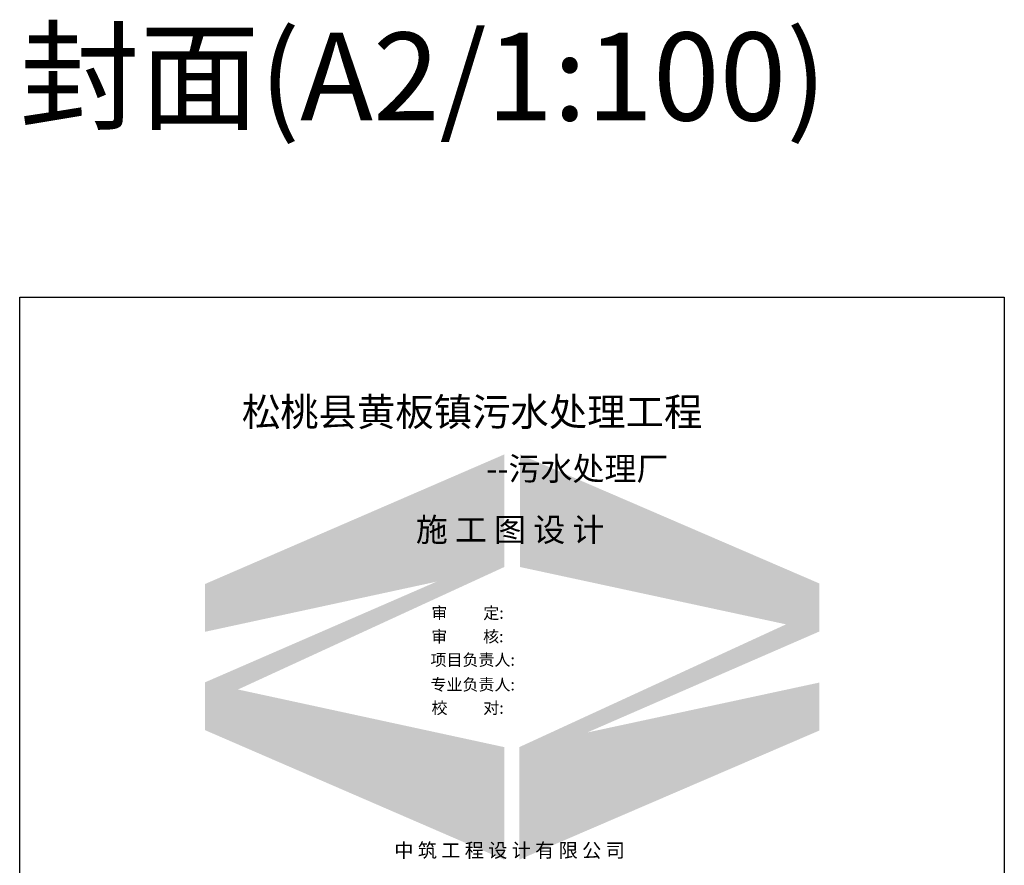
# Model space of a CAD drawing. Extents: x 659964 to 916704, y -118236 to 177706.
# Drawn here: x 659964 to 701964, y 139232 to 175288 of the extents above; entities that cross this region are included whole.
import ezdxf

# ---------------------------------------------------------------- set-up
doc = ezdxf.new("R2010")
doc.units = 0
doc.header["$LTSCALE"] = 1000
doc.layers.add('N-Ttlb-text', color=7, linetype='Continuous')
doc.layers.add('公用-图框', color=4, linetype='Continuous')
doc.styles.add('-黑体', font='simhei.ttf', dxfattribs={"width": 0.8})
doc.styles.get("Standard").update_dxf_attribs({"font": 'gbenor.shx', "bigfont": 'gbcbig.shx'})
pattern_1 = [(0, (1644433.79, -734836.04), (31.75, 63.5), [0, -63.5])]

msp = doc.modelspace()

# ---------------------------------------------------------------- hatches: boundary and pattern name
at = {"layer": '公用-图框', "true_color": 0x105689}
h = msp.add_hatch(dxfattribs=at)
h.set_pattern_fill('DOTS', color=146, scale=40, style=0)
h.set_pattern_definition(pattern_1)
h.paths.add_polyline_path([(680633.7, 144271), (669275.9, 146728.8), (680633.7, 151951), (680633.7, 156751), (667867.8, 151226), (667867.8, 149188.5), (677748, 151326.5), (667867.8, 147033.5), (667867.8, 144996), (680633.7, 139471)])
h = msp.add_hatch(dxfattribs=at)
h.set_pattern_fill('DOTS', color=146, scale=40, style=0)
h.set_pattern_definition(pattern_1)
h.paths.add_polyline_path([(694072.4, 144978.1), (694072.4, 147024.1), (684170.3, 144894.1), (694072.4, 149200.9), (694072.4, 151250.7), (681306.5, 156751), (681306.5, 151951), (692652.9, 149506.6), (681273.7, 144271), (681273.7, 139473)])

# ---------------------------------------------------------------- linework, layer by layer
at = {"layer": '公用-图框'}
msp.add_lwpolyline([(659963.6, 133761.5), (659963.6, 163461.5), (701963.6, 163461.5), (701963.6, 133761.5)], close=True, dxfattribs=at)
msp.add_lwpolyline([(659963.6, 133761.5), (659963.6, 163461.5), (701963.6, 163461.5), (701963.6, 133761.5)], close=True, dxfattribs=at)

# ---------------------------------------------------------------- texts
at = {"layer": 'N-Ttlb-text', "color": 4, "insert": (659963.6, 174740.9), "char_height": 3750, "width": 143390.312, "attachment_point": 1}
msp.add_mtext('{\\fSimHei|b0|i0|c134|p2;封面(A2/1:100)}', dxfattribs=at)
at = {"layer": '公用-图框', "color": 1, "style": '-黑体'}
for s, height, p in [('松桃县黄板镇污水处理工程', 1200, (669437.5, 157963.9)), ('--污水处理厂', 1000, (679866.2, 155643.9)), ('施 工 图 设 计', 1000, (676860, 153041.6))]:
    msp.add_text(s, height=height, dxfattribs=at).set_placement(p)
at = {"layer": '公用-图框', "color": 7, "style": '-黑体'}
for s, height, p in [('审          定:', 500, (677529.2, 149741.4)), ('审          核:', 500, (677520.7, 148741.4)), ('项目负责人:', 500, (677486.4, 147741.4)), ('专业负责人:', 500, (677486.4, 146687.7)), ('校          对:', 500, (677529.4, 145692.7)), ('中 筑 工 程 设 计 有 限 公 司', 600, (675940.5, 139570.6))]:
    msp.add_text(s, height=height, dxfattribs=at).set_placement(p)

doc.saveas('drawing.dxf')
